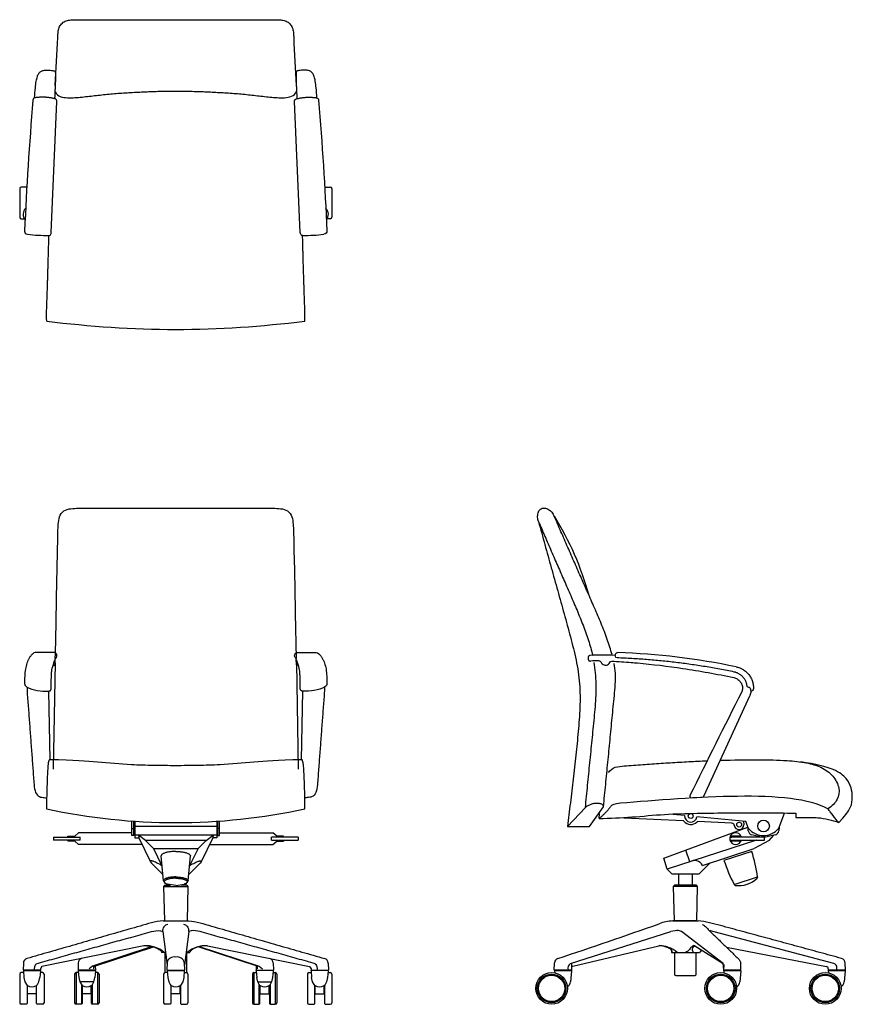
# Model space of a CAD drawing. Units: inches. Extents: x -12.6 to 54.6, y 0 to 79.4.
import ezdxf

# ---------------------------------------------------------------- set-up
doc = ezdxf.new("R2010")
doc.units = ezdxf.units.IN
doc.header["$LTSCALE"] = 0.03937
doc.header["$MEASUREMENT"] = 0
for name, color, linetype in [('slim back', 7, 'Continuous'), ('SLOPED ARM', 7, 'Continuous'), ('SYNCHRO', 7, 'Continuous'), ('~BASE~', 7, 'Continuous')]:
    doc.layers.add(name, color=color, linetype=linetype)

msp = doc.modelspace()

# ---------------------------------------------------------------- linework, layer by layer
at = {"layer": 'slim back'}
for p, q in [((-7.65, 79.429), (7.65, 79.411)), ((-9.717, 74.113), (-9.541, 77.525)), ((9.541, 77.525), (9.717, 74.113)), ((-9.731, 27.551), (-9.888, 18.969)), ((9.731, 27.551), (9.888, 18.969)), ((33.385, 14.344), (34.513, 15.944)), ((33.053, 15.867), (31.615, 14.339)), ((31.615, 14.339), (33.381, 14.339))]:
    msp.add_line(p, q, dxfattribs=at)
msp.add_arc((9.819, 26.501), 24.404, 15.41755, 31.82864, dxfattribs=at)
for points in [[(-9.541, 77.525), (-9.534, 77.646), (-9.52, 77.889), (-9.511, 78.255), (-9.474, 78.62), (-9.343, 78.966), (-9.09, 79.241), (-8.746, 79.382), (-8.381, 79.421), (-8.016, 79.433), (-7.772, 79.429), (-7.65, 79.429)], [(7.65, 79.429), (7.772, 79.429), (8.016, 79.433), (8.381, 79.421), (8.746, 79.382), (9.09, 79.241), (9.343, 78.966), (9.474, 78.62), (9.511, 78.255), (9.52, 77.889), (9.534, 77.646), (9.541, 77.525)], [(-9.721, 73.618), (-9.553, 73.217), (-8.712, 73.094), (-7.567, 73.184), (-6.4, 73.325), (-5.239, 73.45), (-4.071, 73.533), (-2.903, 73.597), (-1.735, 73.646), (-0.565, 73.674), (0.605, 73.674), (1.774, 73.645), (2.943, 73.595), (4.111, 73.531), (5.278, 73.446), (6.44, 73.319), (7.607, 73.182), (8.753, 73.085), (9.593, 73.241), (9.736, 73.655)], [(29.273, 38.943), (29.252, 38.994), (29.215, 39.11), (29.19, 39.286), (29.203, 39.465), (29.227, 39.642), (29.294, 39.809), (29.412, 39.945), (29.575, 40.027), (29.755, 40.046), (29.929, 40.003), (30.09, 39.925), (30.235, 39.82), (30.36, 39.692), (30.429, 39.595), (30.461, 39.545)], [(29.272, 38.945), (29.44, 38.324), (29.779, 37.083), (30.296, 35.223), (30.817, 33.366), (31.338, 31.508), (31.847, 29.646), (32.331, 27.778), (32.631, 25.867), (32.629, 23.933), (32.482, 22.009), (32.28, 20.09), (32.062, 18.173), (31.839, 16.256), (31.689, 14.978), (31.615, 14.339)], [(34.513, 15.944), (34.518, 15.987), (34.48, 16.07), (34.37, 16.141), (34.249, 16.183), (34.122, 16.205), (33.994, 16.214), (33.866, 16.208), (33.739, 16.191), (33.613, 16.164), (33.49, 16.127), (33.371, 16.08), (33.256, 16.023), (33.148, 15.954), (33.082, 15.898), (33.053, 15.867)]]:
    msp.add_open_spline(points, degree=3, dxfattribs=at)
for points, knots in [([(-9.72, 27.894), (-9.687, 28.98), (-9.64, 31.153), (-9.595, 34.413), (-9.534, 36.586), (-9.516, 37.673), (-9.512, 37.874), (-9.506, 38.277), (-9.471, 38.875), (-9.374, 39.489), (-8.922, 39.935), (-8.303, 40.005), (-7.705, 40.031), (-7.1, 40.037), (-6.496, 40.038), (-6.094, 40.037), (-5.893, 40.037), (-5.294, 40.036), (-4.096, 40.037), (-2.3, 40.038), (-0.599, 40.036), (0, 40.036)], [-15, -15, -15, -15, -14, -13, -12, -12, -12, -11, -10, -9, -8, -7, -6, -5, -4, -3, -3, -3, -2, -1, 0, 0, 0, 0]), ([(0, 40.036), (0.599, 40.036), (2.3, 40.038), (4.096, 40.037), (5.294, 40.036), (5.893, 40.037), (6.094, 40.037), (6.496, 40.038), (7.1, 40.037), (7.705, 40.031), (8.303, 40.005), (8.922, 39.935), (9.374, 39.489), (9.471, 38.875), (9.506, 38.277), (9.512, 37.874), (9.516, 37.673), (9.534, 36.586), (9.595, 34.413), (9.64, 31.153), (9.687, 28.98), (9.72, 27.894)], [0, 0, 0, 0, 1, 2, 3, 3, 3, 4, 5, 6, 7, 8, 9, 10, 11, 12, 12, 12, 13, 14, 15, 15, 15, 15]), ([(29.273, 38.944), (29.442, 38.545), (29.784, 37.748), (30.301, 36.555), (30.822, 35.363), (31.345, 34.172), (31.867, 32.981), (32.38, 31.786), (32.871, 30.581), (33.312, 29.371), (33.547, 28.548), (33.641, 28.138)], [0, 0, 0, 0, 1, 2, 3, 4, 5, 6, 7, 8, 8.970756, 8.970756, 8.970756, 8.970756]), ([(35.205, 28.213), (35.095, 28.623), (34.824, 29.464), (34.335, 30.715), (33.791, 31.981), (33.233, 33.24), (32.675, 34.5), (32.118, 35.76), (31.566, 37.022), (31.01, 38.282), (30.665, 39.135), (30.461, 39.545)], [0.076238, 0.076238, 0.076238, 0.076238, 1, 2, 3, 4, 5, 6, 7, 8, 9, 9, 9, 9]), ([(33.053, 15.867), (33.083, 16.169), (33.144, 16.773), (33.235, 17.679), (33.326, 18.584), (33.416, 19.49), (33.507, 20.396), (33.598, 21.302), (33.689, 22.207), (33.781, 23.113), (33.864, 24.02), (33.917, 24.929), (33.929, 25.839), (33.88, 26.726), (33.802, 27.304), (33.753, 27.58)], [0, 0, 0, 0, 1, 2, 3, 4, 5, 6, 7, 8, 9, 10, 11, 12, 12.923304, 12.923304, 12.923304, 12.923304]), ([(34.513, 15.944), (34.542, 16.243), (34.601, 16.84), (34.689, 17.736), (34.778, 18.632), (34.866, 19.528), (34.953, 20.425), (35.039, 21.321), (35.125, 22.217), (35.213, 23.114), (35.303, 24.01), (35.392, 24.906), (35.47, 25.803), (35.503, 26.674), (35.419, 27.239), (35.369, 27.503)], [0, 0, 0, 0, 1, 2, 3, 4, 5, 6, 7, 8, 9, 10, 11, 12, 12.896746, 12.896746, 12.896746, 12.896746])]:
    msp.add_open_spline(points, degree=3, knots=knots, dxfattribs=at)
at = {"layer": 'SLOPED ARM'}
for p, q in [((-10.136, 19.733), (-10.242, 25.256)), ((10.136, 19.733), (10.242, 25.256)), ((42.621, 16.792), (46.331, 24.895)), ((41.606, 16.662), (42.513, 16.708))]:
    msp.add_line(p, q, dxfattribs=at)
for points in [[(-10.047, 62.27), (-9.585, 72.829)], [(10.047, 62.27), (9.585, 72.829)], [(-9.732, 27.449), (-9.72, 27.843)], [(9.732, 27.449), (9.72, 27.843)], [(33.27, 27.967), (33.27, 27.864)]]:
    msp.add_lwpolyline(points, dxfattribs=at)
for centre, radius, start, end in [((-9.939, 81.61), 19.598, 264.09202, 269.0675), ((9.939, 81.61), 19.598, 270.9325, 275.90798), ((33.681, -28.375), 56.785, 78.2693, 88.00981), ((34.224, 16.165), 11.548, 90.29491, 93.79475), ((47.529, 25.699), 1.191, 189.52691, 202.84165), ((1753.216, -832.348), 1910.795, 153.333491, 153.613888), ((41.606, 16.792), 0.129, 156.06724, 269.90045)]:
    msp.add_arc(centre, radius, start, end, dxfattribs=at)
for points, degree, knots in [([(-11.387, 73.125), (-11.371, 73.399), (-11.341, 73.85), (-11.271, 74.425), (-11.187, 74.812), (-11.07, 75.082), (-10.894, 75.266), (-10.639, 75.354), (-10.31, 75.367), (-9.983, 75.334), (-9.766, 75.3), (-9.718, 75.227)], 3, [-0.082005, -0.082005, -0.082005, -0.082005, 0.740971, 1.275587, 1.653954, 1.92648, 2.15102, 2.399076, 2.719089, 3.137572, 3.380769, 3.380769, 3.380769, 3.380769]), ([(-9.718, 75.227), (-9.696, 74.836), (-9.744, 73.749), (-9.774, 73.057)], 2, [-0.790882, -0.790882, -0.790882, 0, 1.385189, 1.385189, 1.385189]), ([(9.718, 75.227), (9.696, 74.836), (9.744, 73.749), (9.774, 73.057)], 2, [-0.790882, -0.790882, -0.790882, 0, 1.385189, 1.385189, 1.385189]), ([(11.387, 73.125), (11.371, 73.399), (11.341, 73.85), (11.271, 74.425), (11.187, 74.812), (11.07, 75.082), (10.894, 75.266), (10.639, 75.354), (10.31, 75.367), (9.983, 75.334), (9.766, 75.3), (9.718, 75.227)], 3, [-0.082005, -0.082005, -0.082005, -0.082005, 0.740971, 1.275587, 1.653954, 1.92648, 2.15102, 2.399076, 2.719089, 3.137572, 3.380769, 3.380769, 3.380769, 3.380769]), ([(-10.258, 62.014), (-10.245, 62.013), (-10.216, 62.016), (-10.162, 62.034), (-10.074, 62.107), (-10.048, 62.205), (-10.047, 62.27)], 3, [0, 0, 0, 0, 0.0400183, 0.0841181, 0.1722229, 0.3705621, 0.3705621, 0.3705621, 0.3705621]), ([(10.258, 62.014), (10.245, 62.013), (10.216, 62.016), (10.162, 62.034), (10.074, 62.107), (10.048, 62.205), (10.047, 62.27)], 3, [0, 0, 0, 0, 0.0400183, 0.0841181, 0.1722229, 0.3705621, 0.3705621, 0.3705621, 0.3705621]), ([(-9.835, 27.545), (-9.819, 27.597), (-9.787, 27.692), (-9.735, 27.818), (-9.684, 27.914), (-9.646, 27.965), (-9.627, 27.983)], 3, [0, 0, 0, 0, 0.1628814, 0.3010943, 0.4096345, 0.4887948, 0.4887948, 0.4887948, 0.4887948]), ([(9.835, 27.545), (9.819, 27.597), (9.787, 27.692), (9.735, 27.818), (9.684, 27.914), (9.646, 27.965), (9.627, 27.983)], 3, [0, 0, 0, 0, 0.1628814, 0.3010943, 0.4096345, 0.4887948, 0.4887948, 0.4887948, 0.4887948]), ([(35.454, 28.153), (35.458, 28.21), (35.488, 28.295), (35.567, 28.356), (35.615, 28.373), (35.641, 28.376), (35.653, 28.376)], 3, [-0.3289183, -0.3289183, -0.3289183, -0.3289183, -0.1539264, -0.075612, -0.037765, 0, 0, 0, 0]), ([(35.179, 27.681), (35.705, 27.656), (36.402, 27.61), (38.315, 27.45), (41.081, 27.113), (43.656, 26.645), (45.025, 26.36)], 3, [1.827604, 1.827604, 1.827604, 1.827604, 3.41338, 3.924623, 7.587625, 11.777902, 11.777902, 11.777902, 11.777902]), ([(-10.047, 25.475), (-10.048, 25.644), (-10.045, 25.967), (-10.035, 26.404), (-10.021, 26.737), (-10.006, 26.916), (-9.994, 26.979)], 3, [0, 0, 0, 0, 0.508287, 0.967819, 1.312994, 1.506626, 1.506626, 1.506626, 1.506626]), ([(10.047, 25.475), (10.048, 25.644), (10.045, 25.967), (10.035, 26.404), (10.021, 26.737), (10.006, 26.916), (9.994, 26.979)], 3, [0, 0, 0, 0, 0.508287, 0.967819, 1.312994, 1.506626, 1.506626, 1.506626, 1.506626])]:
    msp.add_open_spline(points, degree=degree, knots=knots, dxfattribs=at)
for points, degree in [([(-11.343, 73.135), (-11.456, 73.118), (-11.522, 73.047), (-11.531, 72.934)], 3), ([(11.343, 73.135), (11.456, 73.118), (11.522, 73.047), (11.531, 72.934)], 3), ([(-11.531, 72.934), (-11.811, 69.421), (-12.043, 65.904), (-12.196, 62.384)], 3), ([(11.531, 72.934), (11.811, 69.421), (12.043, 65.904), (12.196, 62.384)], 3), ([(-12.196, 62.384), (-12.2, 62.228), (-12.113, 62.137), (-11.956, 62.116)], 3), ([(12.196, 62.384), (12.2, 62.228), (12.113, 62.137), (11.956, 62.116)], 3), ([(-11.332, 28.373), (-11.409, 28.368), (-11.539, 28.281), (-11.7, 28.121), (-11.825, 27.929), (-11.927, 27.726), (-12.008, 27.513), (-12.072, 27.294), (-12.112, 27.133), (-12.125, 27.058)], 3), ([(-9.627, 27.983), (-9.534, 28.112), (-9.599, 28.364), (-9.785, 28.372)], 3), ([(9.627, 27.983), (9.534, 28.112), (9.599, 28.364), (9.785, 28.372)], 3), ([(11.332, 28.373), (11.409, 28.368), (11.539, 28.281), (11.7, 28.121), (11.825, 27.929), (11.927, 27.726), (12.008, 27.513), (12.072, 27.294), (12.112, 27.133), (12.125, 27.058)], 3), ([(35.459, 28.152), (35.121, 28.162), (34.444, 28.188), (33.767, 28.164), (33.43, 28.133)], 3), ([(35.612, 27.947), (35.518, 27.95), (35.467, 27.997), (35.474, 28.088)], 3), ([(-12.125, 27.058), (-12.192, 26.676), (-12.194, 26.271), (-12.197, 25.883)], 3), ([(-9.994, 26.979), (-9.966, 27.134), (-9.883, 27.394), (-9.835, 27.545)], 3), ([(-9.893, 27.363), (-9.851, 27.363), (-9.808, 27.363)], 2), ([(9.893, 27.363), (9.851, 27.363), (9.808, 27.363)], 2), ([(9.994, 26.979), (9.966, 27.134), (9.883, 27.394), (9.835, 27.545)], 3), ([(12.125, 27.058), (12.192, 26.676), (12.194, 26.271), (12.197, 25.883)], 3), ([(34.165, 27.713), (34.235, 27.713), (34.289, 27.68), (34.309, 27.615)], 3), ([(34.309, 27.615), (34.328, 27.557), (34.395, 27.45), (34.56, 27.362), (34.747, 27.354), (34.921, 27.423), (34.999, 27.522), (35.024, 27.578)], 3), ([(35.024, 27.578), (35.053, 27.645), (35.109, 27.685), (35.179, 27.681)], 3), ([(45.025, 26.36), (45.126, 26.338), (45.313, 26.262), (45.539, 26.059), (45.693, 25.799), (45.754, 25.5), (45.708, 25.3), (45.664, 25.211)], 3), ([(-12.197, 25.883), (-12.197, 25.771), (-12.139, 25.668), (-12.041, 25.614)], 3), ([(-12.041, 25.614), (-11.502, 25.318), (-10.873, 25.253), (-10.267, 25.255)], 3), ([(-11.999, 25.592), (-11.999, 25.171), (-11.923, 24.332), (-11.833, 23.074), (-11.738, 21.815), (-11.644, 20.557), (-11.55, 19.298), (-11.488, 18.459), (-11.457, 18.04)], 3), ([(12.041, 25.614), (11.502, 25.318), (10.873, 25.253), (10.267, 25.255)], 3), ([(11.999, 25.592), (11.999, 25.171), (11.923, 24.332), (11.833, 23.074), (11.738, 21.815), (11.644, 20.557), (11.55, 19.298), (11.488, 18.459), (11.457, 18.04)], 3), ([(12.197, 25.883), (12.197, 25.771), (12.139, 25.668), (12.041, 25.614)], 3), ([(46.239, 25.563), (46.203, 25.566), (46.133, 25.595), (46.1, 25.664), (46.098, 25.7)], 3), ([(46.354, 25.502), (46.346, 25.524), (46.305, 25.549), (46.261, 25.56), (46.239, 25.563)], 3), ([(46.614, 25.464), (46.61, 25.35), (46.538, 25.281), (46.421, 25.26)], 3), ([(-11.457, 18.04), (-11.427, 17.634), (-11.408, 17.119), (-11.16, 16.865)], 3), ([(11.457, 18.04), (11.427, 17.634), (11.408, 17.119), (11.16, 16.865)], 3), ([(-11.16, 16.865), (-11.066, 16.769), (-10.81, 16.678), (-10.547, 16.665), (-10.415, 16.66)], 3), ([(11.16, 16.865), (11.066, 16.769), (10.81, 16.678), (10.547, 16.665), (10.415, 16.66)], 3), ([(42.513, 16.708), (42.562, 16.71), (42.6, 16.746), (42.621, 16.792)], 3)]:
    msp.add_open_spline(points, degree=degree, dxfattribs=at)
for points, weights in [([(-9.75, 73.052), (-10.539, 73.251), (-11.343, 73.135)], [1, 0.981027822502, 1]), ([(9.75, 73.052), (10.539, 73.251), (11.343, 73.135)], [1, 0.981027822502, 1]), ([(-9.585, 72.829), (-9.577, 73.008), (-9.75, 73.052)], [1, 0.776001746175, 1]), ([(9.585, 72.829), (9.577, 73.008), (9.75, 73.052)], [1, 0.776001746175, 1]), ([(-9.785, 28.372), (-10.557, 28.379), (-11.332, 28.373)], [1, 0.999973043352, 1]), ([(9.785, 28.372), (10.557, 28.379), (11.332, 28.373)], [1, 0.999973043352, 1]), ([(33.43, 28.133), (33.271, 28.125), (33.27, 27.967)], [1, 0.727416607846, 1]), ([(35.474, 28.088), (35.477, 28.123), (35.459, 28.152)], [1, 0.952919908117, 1]), ([(45.063, 26.805), (40.386, 27.776), (35.612, 27.947)], [1, 0.996437790107, 1]), ([(-9.808, 27.363), (-9.728, 27.37), (-9.732, 27.449)], [1, 0.721616013646, 1]), ([(9.808, 27.363), (9.728, 27.37), (9.732, 27.449)], [1, 0.721616013646, 1]), ([(45.226, 27.224), (46.661, 26.928), (46.614, 25.464)], [1, 0.765070981414, 1]), ([(46.098, 25.7), (45.968, 26.615), (45.063, 26.805)], [1, 0.81882242266, 1]), ([(-10.267, 25.255), (-10.047, 25.256), (-10.047, 25.475)], [1, 0.710062456202, 1]), ([(10.267, 25.255), (10.047, 25.256), (10.047, 25.475)], [1, 0.710062456202, 1]), ([(46.331, 24.895), (46.406, 25.059), (46.431, 25.237)], [1, 0.9899175695, 1])]:
    msp.add_rational_spline(points, weights, degree=2, dxfattribs=at)
msp.add_rational_spline([(33.27, 27.864), (33.271, 27.788), (33.327, 27.735), (33.384, 27.683), (33.46, 27.688)], [1, 0.919879777579, 1, 0.919879777579, 1], degree=2, knots=[0, 0, 0, 0.1446126, 0.1446126, 0.2892252, 0.2892252, 0.2892252], dxfattribs=at)
at = {"layer": 'SYNCHRO'}
for p, q in [((36.177, 15.013), (36.181, 15.094)), ((40.143, 15.308), (40.143, 15.376)), ((41.061, 15.22), (40.143, 15.308)), ((46.007, 14.744), (42.04, 15.126)), ((49.079, 15.384), (48.645, 14.193)), ((40.972, 14.791), (36.177, 15.013)), ((39.371, 11.781), (46.167, 14.303)), ((40.972, 14.791), (41.002, 14.776)), ((42.062, 14.727), (42.093, 14.739)), ((44.881, 14.61), (42.093, 14.739)), ((45.801, 14.764), (45.85, 14.479)), ((46.207, 14.193), (46.007, 14.744)), ((45.612, 13.555), (44.746, 13.555)), ((44.874, 13.473), (44.919, 13.555)), ((45.439, 13.555), (45.484, 13.473)), ((46.199, 14.007), (46.175, 14.281)), ((47.247, 13.472), (46.496, 13.659)), ((48.356, 13.659), (47.504, 13.447)), ((47.88, 13.218), (48.255, 13.634)), ((48.677, 14.281), (48.653, 14.007)), ((46.869, 13.247), (39.649, 10.901)), ((44.718, 13.473), (44.869, 13.473)), ((44.718, 13.248), (47.504, 13.247)), ((45.612, 13.165), (44.746, 13.165)), ((47.504, 13.472), (44.869, 13.473)), ((44.919, 13.165), (44.874, 13.248)), ((45.484, 13.248), (45.439, 13.165)), ((47.88, 13.218), (46.672, 12.562)), ((47.504, 13.247), (47.504, 13.472)), ((41.476, 11.494), (41.168, 12.448)), ((42.497, 11.205), (46.672, 12.562)), ((46.478, 12.333), (44.231, 11.603)), ((39.649, 10.901), (39.371, 11.781)), ((43.108, 11.404), (42.229, 10.525)), ((39.649, 10.901), (40.025, 10.525)), ((40.025, 10.525), (42.229, 10.525)), ((40.576, 10.525), (40.576, 9.619)), ((41.678, 10.525), (41.678, 9.619)), ((45.06, 9.659), (46.95, 10.273)), ((45.15, 9.596), (45.06, 9.659)), ((46.95, 10.273), (46.915, 10.169))]:
    msp.add_line(p, q, dxfattribs=at)
for centre, radius in [((41.552, 15.19), 0.197), ((45.456, 14.497), 0.197), ((47.426, 14.383), 0.472)]:
    msp.add_circle(centre, radius, dxfattribs=at)
for centre, radius, start, end in [((41.552, 15.19), 0.492, 176.54054, 352.4594), ((41.552, 15.19), 0.689, 216.9808, 317.71921), ((44.872, 14.414), 0.197, 8.10837, 87.3501), ((45.456, 14.497), 0.394, 188.10839, 357.34994), ((45.18, 13.36), 0.476, 13.67718, 193.65604), ((46.591, 14.041), 0.394, 184.99997, 256.02111), ((47.426, 15.19), 1.575, 219.28976, 320.71024), ((48.261, 14.041), 0.394, 283.97903, 355.00005), ((45.18, 13.36), 0.476, 193.65604, 346.31328), ((32.169, 7.966), 14.961, 8.87269, 16.97275), ((41.847, 10.856), 0.738, 28.24212, 119.96135), ((58.374, 16.48), 14.961, 199.02725, 207.12731), ((45.426, 11.746), 2.169, 262.66422, 313.33579)]:
    msp.add_arc(centre, radius, start, end, dxfattribs=at)
at = {"layer": '~BASE~'}
for p, q in [((-12.016, 65.931), (-12.467, 65.931)), ((12.016, 65.931), (12.467, 65.931)), ((-12.592, 65.806), (-12.592, 63.497)), ((12.592, 65.806), (12.592, 63.497)), ((-12.467, 63.372), (-12.221, 63.372)), ((12.467, 63.372), (12.221, 63.372)), ((-3.539, 13.615), (-3.539, 14.785)), ((-3.391, 13.615), (-3.391, 14.774)), ((-3.307, 14.769), (-3.307, 13.428)), ((-3.307, 14.383), (3.307, 14.383)), ((3.307, 14.769), (3.307, 13.428)), ((3.391, 13.615), (3.391, 14.774)), ((3.539, 13.615), (3.539, 14.785)), ((-8.695, 13.472), (-8.695, 13.554)), ((-8.695, 13.554), (-8.695, 13.554)), ((-8.695, 13.554), (-8.145, 13.554)), ((-8.145, 13.554), (-7.845, 13.834)), ((-3.539, 13.835), (-7.845, 13.834)), ((-3.539, 14.193), (-3.391, 14.193)), ((-3.391, 13.615), (-3.539, 13.615)), ((-3.307, 13.835), (-3.391, 13.835)), ((-3.307, 13.659), (3.307, 13.659)), ((3.011, 13.634), (-3.011, 13.634)), ((-2.446, 13.218), (-3.011, 13.634)), ((-3.011, 13.634), (-2.987, 13.428)), ((2.446, 13.218), (3.011, 13.634)), ((3.011, 13.634), (2.987, 13.428)), ((3.307, 13.835), (3.391, 13.835)), ((3.539, 14.193), (3.391, 14.193)), ((3.391, 13.615), (3.539, 13.615)), ((3.539, 13.835), (7.845, 13.834)), ((8.145, 13.554), (7.845, 13.834)), ((8.695, 13.554), (8.145, 13.554)), ((8.695, 13.554), (8.695, 13.554)), ((8.695, 13.472), (8.695, 13.554)), ((-9.875, 13.471), (-8.529, 13.471)), ((-9.875, 13.471), (-9.875, 13.246)), ((-9.259, 13.246), (-9.875, 13.246)), ((-7.915, 13.246), (-9.259, 13.246)), ((-8.695, 13.247), (-8.695, 13.164)), ((-8.695, 13.164), (-8.695, 13.164)), ((-8.145, 13.164), (-8.695, 13.164)), ((-8.529, 13.471), (-7.915, 13.471)), ((-7.845, 12.884), (-8.145, 13.164)), ((-7.915, 13.472), (-7.715, 13.472)), ((-7.915, 13.471), (-7.915, 13.471)), ((-7.715, 13.247), (-7.915, 13.247)), ((-2.745, 12.885), (-7.845, 12.884)), ((-7.715, 13.247), (-7.715, 13.472)), ((-3.307, 13.428), (-2.987, 13.428)), ((-2.987, 13.428), (-2.042, 11.494)), ((-2.446, 13.218), (-1.804, 12.562)), ((2.446, 13.218), (-2.446, 13.218)), ((2.446, 13.218), (1.804, 12.562)), ((2.987, 13.428), (2.042, 11.494)), ((2.745, 12.885), (7.845, 12.884)), ((3.307, 13.428), (2.987, 13.428)), ((7.915, 13.472), (7.715, 13.472)), ((7.715, 13.247), (7.715, 13.472)), ((7.715, 13.247), (7.915, 13.247)), ((7.845, 12.884), (8.145, 13.164)), ((7.915, 13.471), (7.915, 13.471)), ((8.529, 13.471), (7.915, 13.471)), ((7.915, 13.246), (9.259, 13.246)), ((8.145, 13.164), (8.695, 13.164)), ((9.875, 13.471), (8.529, 13.471)), ((8.695, 13.247), (8.695, 13.164)), ((8.695, 13.164), (8.695, 13.164)), ((9.259, 13.246), (9.875, 13.246)), ((9.875, 13.471), (9.875, 13.246)), ((-1.804, 12.562), (-1.146, 11.216)), ((-1.804, 12.562), (1.804, 12.562)), ((-0.993, 9.95), (-1.181, 11.966)), ((0.993, 9.95), (1.181, 11.966)), ((1.804, 12.562), (1.146, 11.216)), ((-2.042, 11.494), (-1.959, 11.381)), ((-1.959, 11.381), (-1.102, 10.525)), ((1.959, 11.381), (1.102, 10.525)), ((2.042, 11.494), (1.959, 11.381)), ((-1.102, 10.525), (-1.077, 10.525)), ((1.102, 10.525), (1.077, 10.525)), ((-0.882, 9.619), (-0.982, 9.517)), ((-0.882, 9.619), (-0.422, 9.619)), ((0, 9.578), (-0.675, 9.686)), ((-0.551, 9.649), (-0.551, 9.619)), ((0, 9.578), (0.675, 9.686)), ((0.882, 9.619), (0.422, 9.619)), ((0.551, 9.649), (0.551, 9.619)), ((0.882, 9.619), (0.982, 9.517)), ((40.245, 9.619), (40.145, 9.517)), ((42.009, 9.619), (40.245, 9.619)), ((42.109, 9.517), (42.009, 9.619)), ((-0.982, 9.517), (-0.912, 6.723)), ((-0.982, 9.517), (0.982, 9.517)), ((0.982, 9.517), (0.912, 6.723)), ((40.145, 9.517), (40.215, 6.723)), ((42.109, 9.517), (40.145, 9.517)), ((42.038, 6.722), (42.109, 9.517)), ((-1.023, 6.723), (1.023, 6.723)), ((40.215, 6.723), (40.104, 6.722)), ((40.104, 6.722), (40.107, 6.722)), ((40.107, 6.722), (40.215, 6.723)), ((40.81, 6.723), (40.215, 6.723)), ((40.215, 6.723), (40.81, 6.723)), ((40.81, 6.722), (41.955, 6.723)), ((40.81, 6.723), (40.81, 6.723)), ((41.954, 6.723), (40.81, 6.722)), ((41.955, 6.722), (42.147, 6.723)), ((42.078, 6.723), (42.127, 6.723)), ((42.147, 6.723), (42.15, 6.723)), ((-1.055, 5.886), (-0.695, 3.166)), ((1.055, 5.886), (0.695, 3.166)), ((31.848, 3.295), (39.938, 5.886)), ((40.446, 5.963), (39.938, 5.886)), ((40.444, 5.963), (40.449, 5.963)), ((40.449, 5.963), (40.444, 5.963)), ((40.572, 5.957), (40.446, 5.963)), ((40.814, 5.886), (40.572, 5.957)), ((44.164, 3.295), (40.814, 5.886)), ((53.103, 3.295), (43.044, 5.952)), ((-2.575, 4.717), (-10.801, 3.045)), ((-1.892, 4.651), (-6.719, 3.065)), ((-6.557, 3.065), (-1.806, 4.627)), ((-0.815, 4.166), (-1.138, 4.166)), ((-0.876, 4.166), (-0.876, 2.558)), ((0.815, 4.166), (1.138, 4.166)), ((0.876, 4.166), (0.876, 2.558)), ((6.557, 3.065), (1.806, 4.627)), ((1.892, 4.651), (6.719, 3.065)), ((2.575, 4.717), (10.801, 3.045)), ((32.05, 3.065), (38.969, 4.717)), ((39.983, 4.399), (39.989, 4.166)), ((39.989, 4.166), (40.151, 4.166)), ((40.151, 4.166), (40.269, 4.166)), ((40.251, 4.166), (40.251, 2.419)), ((40.269, 4.166), (41.382, 4.166)), ((41.382, 4.166), (41.572, 4.166)), ((41.572, 4.166), (42.261, 4.166)), ((41.878, 4.717), (44.161, 3.29)), ((42.003, 2.419), (42.003, 4.166)), ((42.261, 4.166), (42.265, 4.166)), ((42.429, 4.373), (42.265, 4.166)), ((44.433, 4.608), (52.519, 3.045)), ((-12.296, 3.33), (-12.316, 2.767)), ((-7.863, 3.333), (-7.882, 2.767)), ((-0.688, 3.366), (-0.708, 2.767)), ((0.688, 3.366), (0.708, 2.767)), ((7.863, 3.333), (7.882, 2.767)), ((12.296, 3.33), (12.316, 2.767)), ((30.544, 2.767), (30.564, 3.33)), ((30.564, 3.33), (30.566, 3.358)), ((31.924, 3.319), (31.943, 2.767)), ((44.232, 2.767), (44.164, 3.295)), ((44.212, 3.207), (44.197, 2.767)), ((45.463, 3.621), (45.587, 3.342)), ((45.607, 2.767), (45.587, 3.343)), ((45.587, 3.343), (45.587, 3.342)), ((54.04, 2.767), (54.021, 3.332)), ((-12.592, 2.434), (-12.592, 0.125)), ((-12.283, 2.559), (-12.467, 2.559)), ((-10.921, 2.767), (-12.316, 2.767)), ((-12.279, 2.717), (-12.295, 2.7)), ((-12.295, 2.7), (-12.248, 2.162)), ((-12.279, 2.717), (-10.935, 2.717)), ((-11.822, 2.767), (-11.822, 2.717)), ((-11.393, 2.767), (-11.393, 2.717)), ((-10.92, 2.7), (-10.967, 2.162)), ((-10.92, 2.7), (-10.935, 2.717)), ((-10.748, 2.559), (-10.932, 2.559)), ((-10.801, 3.045), (-10.924, 2.866)), ((-10.924, 2.865), (-10.921, 2.767)), ((-10.623, 2.434), (-10.623, 0.125)), ((-8.158, 2.434), (-8.158, 0.125)), ((-8.033, 2.559), (-8.033, 0)), ((-7.849, 2.559), (-8.033, 2.559)), ((-6.479, 2.767), (-7.882, 2.767)), ((-7.846, 2.717), (-7.861, 2.7)), ((-7.861, 2.7), (-7.814, 2.162)), ((-7.846, 2.717), (-6.502, 2.717)), ((-7.388, 2.767), (-7.388, 2.717)), ((-6.719, 3.065), (-6.997, 2.863)), ((-6.959, 2.767), (-6.959, 2.717)), ((-6.608, 3.045), (-6.557, 3.065)), ((-6.6, 2.863), (-6.608, 3.045)), ((-6.486, 2.7), (-6.533, 2.162)), ((-6.486, 2.7), (-6.502, 2.717)), ((-6.314, 2.559), (-6.499, 2.559)), ((-6.49, 3.087), (-6.479, 2.767)), ((-6.314, 2.559), (-6.314, 0)), ((-6.189, 2.434), (-6.189, 0.125)), ((-0.984, 2.434), (-0.984, 0.125)), ((-0.675, 2.559), (-0.859, 2.559)), ((-0.708, 2.767), (0.708, 2.767)), ((-0.672, 2.717), (-0.687, 2.7)), ((-0.687, 2.7), (-0.64, 2.162)), ((-0.672, 2.717), (0.672, 2.717)), ((-0.215, 2.767), (-0.215, 2.717)), ((0.215, 2.767), (0.215, 2.717)), ((0.687, 2.7), (0.64, 2.162)), ((0.672, 2.717), (0.687, 2.7)), ((0.675, 2.559), (0.859, 2.559)), ((0.984, 2.434), (0.984, 0.125)), ((6.189, 2.434), (6.189, 0.125)), ((6.314, 2.559), (6.314, 0)), ((6.314, 2.559), (6.499, 2.559)), ((6.49, 3.087), (6.479, 2.767)), ((6.479, 2.767), (7.882, 2.767)), ((6.486, 2.7), (6.502, 2.717)), ((6.486, 2.7), (6.533, 2.162)), ((7.846, 2.717), (6.502, 2.717)), ((6.608, 3.045), (6.557, 3.065)), ((6.6, 2.863), (6.608, 3.045)), ((6.719, 3.065), (6.997, 2.863)), ((6.959, 2.767), (6.959, 2.717)), ((7.388, 2.767), (7.388, 2.717)), ((7.861, 2.7), (7.814, 2.162)), ((7.846, 2.717), (7.861, 2.7)), ((7.849, 2.559), (8.033, 2.559)), ((8.033, 2.559), (8.033, 0)), ((8.158, 2.434), (8.158, 0.125)), ((10.623, 2.434), (10.623, 0.125)), ((10.748, 2.559), (10.932, 2.559)), ((10.801, 3.045), (10.924, 2.866)), ((10.92, 2.7), (10.935, 2.717)), ((10.92, 2.7), (10.967, 2.162)), ((10.924, 2.865), (10.921, 2.767)), ((10.921, 2.767), (12.316, 2.767)), ((12.279, 2.717), (10.935, 2.717)), ((11.393, 2.767), (11.393, 2.717)), ((11.822, 2.767), (11.822, 2.717)), ((12.295, 2.7), (12.248, 2.162)), ((12.279, 2.717), (12.295, 2.7)), ((12.283, 2.559), (12.467, 2.559)), ((12.592, 2.434), (12.592, 0.125)), ((31.943, 2.767), (30.544, 2.767)), ((30.566, 2.7), (30.581, 2.717)), ((30.566, 2.7), (30.58, 2.534)), ((30.581, 2.717), (31.925, 2.717)), ((31.038, 2.767), (31.038, 2.717)), ((31.468, 2.767), (31.468, 2.717)), ((31.941, 2.7), (31.863, 1.814)), ((31.925, 2.717), (31.941, 2.7)), ((31.934, 3.02), (32.05, 3.065)), ((45.607, 2.767), (44.197, 2.767)), ((44.211, 2.7), (44.226, 2.717)), ((44.211, 2.7), (44.225, 2.534)), ((44.226, 2.717), (45.57, 2.717)), ((44.684, 2.767), (44.684, 2.717)), ((45.113, 2.767), (45.113, 2.717)), ((45.586, 2.7), (45.508, 1.814)), ((45.57, 2.717), (45.586, 2.7)), ((52.644, 2.7), (52.66, 2.717)), ((52.644, 2.7), (52.659, 2.534)), ((52.65, 2.873), (52.646, 2.767)), ((54.04, 2.767), (52.646, 2.767)), ((52.66, 2.717), (54.004, 2.717)), ((53.117, 2.767), (53.117, 2.717)), ((53.354, 2.767), (53.354, 2.952)), ((53.546, 2.767), (53.546, 2.717)), ((54.019, 2.7), (53.942, 1.814)), ((54.004, 2.717), (54.019, 2.7)), ((-12.248, 2.164), (-12.169, 1.814)), ((-12.169, 1.814), (-12.051, 1.604)), ((-12.051, 1.604), (-11.992, 1.51)), ((-11.223, 1.51), (-11.164, 1.604)), ((-11.164, 1.604), (-11.045, 1.814)), ((-11.045, 1.814), (-10.967, 2.163)), ((-7.814, 2.164), (-7.736, 1.814)), ((-7.736, 1.814), (-7.617, 1.604)), ((-6.612, 1.814), (-7.736, 1.814)), ((-7.617, 1.604), (-7.558, 1.51)), ((-7.617, 1.604), (-7.617, 0)), ((-6.79, 1.51), (-6.73, 1.604)), ((-6.73, 1.604), (-6.612, 1.814)), ((-6.73, 0), (-6.73, 1.604)), ((-6.612, 1.814), (-6.533, 2.163)), ((-0.641, 2.164), (-0.562, 1.814)), ((-0.562, 1.814), (-0.443, 1.604)), ((-0.443, 1.604), (-0.384, 1.51)), ((0.443, 1.604), (0.384, 1.51)), ((0.562, 1.814), (0.443, 1.604)), ((0.641, 2.164), (0.562, 1.814)), ((6.612, 1.814), (6.533, 2.163)), ((6.612, 1.814), (7.736, 1.814)), ((6.73, 1.604), (6.612, 1.814)), ((6.79, 1.51), (6.73, 1.604)), ((6.73, 0), (6.73, 1.604)), ((7.617, 1.604), (7.558, 1.51)), ((7.736, 1.814), (7.617, 1.604)), ((7.617, 1.604), (7.617, 0)), ((7.814, 2.164), (7.736, 1.814)), ((11.045, 1.814), (10.967, 2.163)), ((11.164, 1.604), (11.045, 1.814)), ((11.223, 1.51), (11.164, 1.604)), ((12.051, 1.604), (11.992, 1.51)), ((12.169, 1.814), (12.051, 1.604)), ((12.248, 2.164), (12.169, 1.814)), ((40.353, 2.316), (41.901, 2.316)), ((-11.992, 1.51), (-11.992, 0.059)), ((-11.967, 0.842), (-11.967, 1.528)), ((-11.248, 0.842), (-11.967, 0.842)), ((-11.248, 0.842), (-11.248, 1.528)), ((-11.223, 0.059), (-11.223, 1.51)), ((-7.558, 1.51), (-7.558, 0.059)), ((-7.533, 0.842), (-7.533, 1.528)), ((-6.814, 0.842), (-7.533, 0.842)), ((-6.814, 0.842), (-6.814, 1.528)), ((-6.79, 0.059), (-6.79, 1.51)), ((-0.384, 1.51), (-0.384, 0.059)), ((-0.359, 0.842), (-0.359, 1.528)), ((0.359, 0.842), (-0.359, 0.842)), ((0.359, 0.842), (0.359, 1.528)), ((0.384, 1.51), (0.384, 0.059)), ((6.79, 0.059), (6.79, 1.51)), ((6.814, 0.842), (6.814, 1.528)), ((6.814, 0.842), (7.533, 0.842)), ((7.533, 0.842), (7.533, 1.528)), ((7.558, 1.51), (7.558, 0.059)), ((11.223, 0.059), (11.223, 1.51)), ((11.248, 0.842), (11.248, 1.528)), ((11.248, 0.842), (11.967, 0.842)), ((11.967, 0.842), (11.967, 1.528)), ((11.992, 1.51), (11.992, 0.059)), ((-12.051, 0), (-12.467, 0)), ((-12.051, 0), (-11.992, 0.059)), ((-11.223, 0.059), (-11.164, 0)), ((-10.748, 0), (-11.164, 0)), ((-7.617, 0), (-8.033, 0)), ((-7.617, 0), (-7.558, 0.059)), ((-6.79, 0.059), (-6.73, 0)), ((-6.314, 0), (-6.73, 0)), ((-0.443, 0), (-0.859, 0)), ((-0.443, 0), (-0.384, 0.059)), ((0.443, 0), (0.384, 0.059)), ((0.443, 0), (0.859, 0)), ((6.314, 0), (6.73, 0)), ((6.79, 0.059), (6.73, 0)), ((7.617, 0), (7.558, 0.059)), ((7.617, 0), (8.033, 0)), ((10.748, 0), (11.164, 0)), ((11.223, 0.059), (11.164, 0)), ((12.051, 0), (11.992, 0.059)), ((12.051, 0), (12.467, 0))]:
    msp.add_line(p, q, dxfattribs=at)
msp.add_lwpolyline([(34.155, 14.984), (34.183, 15.395)], dxfattribs=at)
for centre, radius in [((30.328, 1.28), 1.28), ((30.328, 1.28), 1.155), ((43.973, 1.28), 1.28), ((43.973, 1.28), 1.155), ((52.406, 1.28), 1.28), ((52.406, 1.28), 1.155), ((30.328, 1.28), 1.063), ((43.973, 1.28), 1.062), ((52.406, 1.28), 1.062)]:
    msp.add_circle(centre, radius, dxfattribs=at)
for centre, radius, start, end in [((-12.467, 65.806), 0.125, 90, 180), ((12.467, 65.806), 0.125, 0, 90), ((-11.607, 63.727), 0.709, 135.0709, 219.2903), ((11.607, 63.727), 0.709, 320.7097, 44.9291), ((-12.467, 63.497), 0.125, 180, 270), ((12.467, 63.497), 0.125, 270, 360), ((0, 64.344), 49.685, 257.89887, 282.10113), ((-0.6, 10.099), 0.421, 200.78594, 259.66884), ((0.6, 10.099), 0.421, 280.33116, 339.21406), ((-0.58, 5.96), 0.481, 98.09015, 188.88024), ((0.58, 5.96), 0.481, 351.11976, 81.90985), ((-121.587, 460.657), 481.717, 288.44591, 289.4736), ((40.2, 3.462), 3.262, 91.69226, 111.5162), ((-2.406, 2.405), 2.319, 50.32454, 94.16117), ((2.406, 2.405), 2.319, 85.83883, 129.67546), ((39.043, 2.581), 2.137, 48.79775, 91.98117), ((41.947, 4.424), 0.282, 99.51517, 236.12047), ((-11.901, 3.316), 0.396, 106.18532, 177.93388), ((-10.941, 2.888), 0.484, 131.38869, 194.57844), ((-7.454, 3.313), 0.41, 110.34315, 177.27107), ((-0.132, 3.257), 0.566, 76.45992, 169.00037), ((0.132, 3.257), 0.566, 10.99963, 103.54008), ((7.454, 3.313), 0.41, 2.72893, 69.65685), ((10.941, 2.888), 0.484, 345.42156, 48.61131), ((11.901, 3.316), 0.396, 2.06612, 73.81468), ((30.957, 3.317), 0.393, 108.54643, 173.9948), ((32.09, 2.904), 0.46, 121.76393, 197.38285), ((53, 2.956), 0.354, 359.27278, 73.01609), ((53.627, 3.318), 0.394, 2.00088, 74.79789), ((-12.467, 2.434), 0.125, 90, 180), ((-10.748, 2.434), 0.125, 0, 90), ((-8.033, 2.434), 0.125, 90, 180), ((-6.314, 2.434), 0.125, 0, 90), ((-0.859, 2.434), 0.125, 90, 180), ((0.859, 2.434), 0.125, 360, 90), ((6.314, 2.434), 0.125, 90, 180), ((8.033, 2.434), 0.125, 360, 90), ((10.748, 2.434), 0.125, 90, 180), ((12.467, 2.434), 0.125, 360, 90), ((40.353, 2.419), 0.102, 180, 270), ((41.901, 2.419), 0.102, 270, 0), ((52.48, 2.88), 0.17, 358.00098, 76.76274), ((31.365, 1.858), 0.5, 298.2161, 355.0001), ((45.01, 1.858), 0.5, 298.216, 355.0001), ((53.444, 1.858), 0.5, 298.2161, 355.0001), ((-11.607, 2.051), 0.634, 235.48445, 304.51555), ((-7.174, 2.051), 0.634, 235.48445, 304.51555), ((0, 2.051), 0.634, 235.48445, 304.51555), ((7.174, 2.051), 0.634, 235.48445, 304.51555), ((11.607, 2.051), 0.634, 235.48445, 304.51555), ((-12.467, 0.125), 0.125, 180, 270), ((-10.748, 0.125), 0.125, 270, 360), ((-8.033, 0.125), 0.125, 180, 270), ((-6.314, 0.125), 0.125, 270, 360), ((-0.859, 0.125), 0.125, 180, 270), ((0.859, 0.125), 0.125, 270, 0), ((6.314, 0.125), 0.125, 180, 270), ((8.033, 0.125), 0.125, 270, 0), ((10.748, 0.125), 0.125, 180, 270), ((12.467, 0.125), 0.125, 270, 0)]:
    msp.add_arc(centre, radius, start, end, dxfattribs=at)
for points, weights in [([(-10.416, 56.006), (-10.308, 59.01), (-10.234, 62.015)], [1, 0.999984562658, 1]), ([(10.416, 56.006), (10.308, 59.01), (10.234, 62.015)], [1, 0.999984562658, 1]), ([(35.143, 16.012), (34.716, 15.433), (34.155, 14.984)], [1, 0.991633341534, 1]), ([(50.021, 15.415), (50.026, 15.243), (50.03, 15.072)], [1, 0.999999847636, 1])]:
    msp.add_rational_spline(points, weights, degree=2, dxfattribs=at)
for points, knots in [([(-10.405, 55.112), (-10.409, 55.113), (-10.412, 55.14), (-10.417, 55.265), (-10.418, 55.382), (-10.419, 55.664), (-10.418, 55.831), (-10.416, 56.006)], [0.9140625, 0.9140625, 0.9140625, 0.9140625, 0.9375, 0.9375, 0.96875, 0.96875, 1, 1, 1, 1]), ([(10.405, 55.112), (10.409, 55.113), (10.412, 55.14), (10.417, 55.265), (10.418, 55.382), (10.419, 55.664), (10.418, 55.831), (10.416, 56.006)], [0.9140625, 0.9140625, 0.9140625, 0.9140625, 0.9375, 0.9375, 0.96875, 0.96875, 1, 1, 1, 1]), ([(-10.166, 19.733), (-10.174, 19.733), (-10.196, 19.727), (-10.222, 19.695), (-10.257, 19.609), (-10.289, 19.435), (-10.321, 19.135), (-10.368, 18.372), (-10.409, 17.231), (-10.423, 16.235), (-10.416, 15.763)], [0.033296, 0.033296, 0.033296, 0.033296, 0.057917, 0.096888, 0.153721, 0.336837, 0.625194, 1.057395, 2.632166, 4.047958, 4.047958, 4.047958, 4.047958]), ([(10.167, 19.734), (8.138, 19.691), (6.312, 19.546), (3.895, 19.316), (1.787, 19.261), (0.595, 19.25), (-0.001, 19.249), (-0.597, 19.25), (-1.788, 19.261), (-3.896, 19.316), (-6.313, 19.546), (-8.14, 19.691), (-10.166, 19.733)], [-9.070191, -9.070191, -9.070191, -9.070191, -6.322758, -3.575325, -1.787662, 0, 0, 0, 1.787662, 3.575325, 6.322758, 9.070191, 9.070191, 9.070191, 9.070191]), ([(10.416, 15.763), (10.423, 16.235), (10.409, 17.234), (10.368, 18.378), (10.32, 19.142), (10.288, 19.439), (10.257, 19.609), (10.222, 19.694), (10.197, 19.727), (10.175, 19.734), (10.167, 19.734)], [-4.051229, -4.051229, -4.051229, -4.051229, -2.634851, -1.053399, -0.616939, -0.338547, -0.156537, -0.102412, -0.061742, -0.036587, -0.036587, -0.036587, -0.036587]), ([(43.947, 19.684), (44.983, 19.717), (46.778, 19.751), (49.101, 19.703), (50.781, 19.53), (52.073, 19.185), (52.906, 18.603), (53.34, 17.96), (53.575, 17.316), (53.474, 16.633), (53.063, 16.094), (52.783, 15.868), (52.623, 15.763)], [0, 0, 0, 0, 3.108035, 5.385244, 6.966768, 8.16969, 9.372685, 9.942389, 10.480749, 11.401768, 11.911003, 12.482301, 12.482301, 12.482301, 12.482301]), ([(52.623, 15.763), (51.887, 16.17), (50.856, 16.437), (48.339, 16.751), (46.846, 16.795), (42.304, 16.741), (38.609, 16.445), (35.888, 16.216)], [0, 0, 0, 0, 0.25, 0.25, 0.5, 0.5, 1, 1, 1, 1]), ([(35.888, 16.216), (35.662, 16.197), (35.462, 16.154), (35.226, 16.079), (35.167, 16.043), (35.143, 16.012)], [-1, -1, -1, -1, -0.4998184, -0.4998184, -0.0000001, -0.0000001, -0.0000001, -0.0000001]), ([(53.506, 14.659), (53.471, 14.69), (53.391, 14.774), (53.156, 15.06), (52.908, 15.404), (52.687, 15.683), (52.623, 15.763)], [0, 0, 0, 0, 0.143103, 0.347375, 1.109187, 1.415253, 1.415253, 1.415253, 1.415253]), ([(50.03, 15.072), (50.325, 15.074), (50.768, 15.077), (51.355, 15.085), (51.942, 15.051), (52.664, 14.935), (53.224, 14.765), (53.497, 14.662)], [-1, -1, -1, -1, -0.7520787, -0.6267322, -0.5013858, -0.250693, -0.002947, -0.002947, -0.002947, -0.002947]), ([(0, 12.333), (-0.054, 12.333), (-0.16, 12.331), (-0.317, 12.321), (-0.468, 12.304), (-0.611, 12.282), (-0.742, 12.253), (-0.859, 12.22), (-0.961, 12.182), (-1.045, 12.14), (-1.111, 12.095), (-1.157, 12.047), (-1.179, 12.002), (-1.181, 11.975), (-1.181, 11.966)], [0, 0, 0, 0, 0.123592, 0.245104, 0.362508, 0.473876, 0.577439, 0.67165, 0.755261, 0.827445, 0.888001, 0.937748, 0.979245, 1, 1, 1, 1]), ([(0, 12.333), (0.054, 12.333), (0.16, 12.331), (0.317, 12.321), (0.468, 12.304), (0.611, 12.282), (0.742, 12.253), (0.859, 12.22), (0.961, 12.182), (1.045, 12.14), (1.111, 12.095), (1.157, 12.047), (1.179, 12.002), (1.181, 11.975), (1.181, 11.966)], [0, 0, 0, 0, 0.123592, 0.245104, 0.362508, 0.473876, 0.577439, 0.67165, 0.755261, 0.827445, 0.888001, 0.937748, 0.979245, 1, 1, 1, 1]), ([(-1.145, 11.208), (-1.217, 11.247), (-1.35, 11.32), (-1.537, 11.413), (-1.694, 11.484), (-1.819, 11.532), (-1.915, 11.561), (-1.983, 11.572), (-2.034, 11.571), (-2.061, 11.535), (-2.049, 11.509), (-2.043, 11.495)], [0, 0, 0, 0, 0.234162, 0.436147, 0.600194, 0.727173, 0.820819, 0.886068, 0.927714, 0.956656, 1, 1, 1, 1]), ([(1.145, 11.208), (1.217, 11.247), (1.35, 11.32), (1.537, 11.413), (1.694, 11.484), (1.819, 11.532), (1.915, 11.561), (1.983, 11.572), (2.034, 11.571), (2.061, 11.535), (2.049, 11.509), (2.043, 11.495)], [0, 0, 0, 0, 0.234162, 0.436147, 0.600194, 0.727173, 0.820819, 0.886068, 0.927714, 0.956656, 1, 1, 1, 1]), ([(0, 10.273), (-0.037, 10.273), (-0.12, 10.272), (-0.249, 10.265), (-0.383, 10.251), (-0.512, 10.231), (-0.63, 10.205), (-0.735, 10.174), (-0.825, 10.14), (-0.897, 10.101), (-0.95, 10.06), (-0.985, 10.015), (-0.995, 9.976), (-0.994, 9.955), (-0.993, 9.95)], [0, 0, 0, 0, 0.101176, 0.223214, 0.348195, 0.466731, 0.576166, 0.675021, 0.761481, 0.834936, 0.895219, 0.944028, 0.985557, 1, 1, 1, 1]), ([(0, 10.169), (-0.035, 10.169), (-0.112, 10.168), (-0.232, 10.161), (-0.358, 10.148), (-0.478, 10.129), (-0.589, 10.105), (-0.686, 10.077), (-0.77, 10.044), (-0.837, 10.009), (-0.887, 9.97), (-0.92, 9.928), (-0.932, 9.882), (-0.92, 9.837), (-0.887, 9.795), (-0.837, 9.756), (-0.77, 9.72), (-0.713, 9.698), (-0.68, 9.687), (-0.675, 9.686)], [0, 0, 0, 0, 0.077157, 0.170223, 0.265533, 0.355927, 0.439382, 0.514769, 0.580703, 0.636719, 0.682691, 0.719912, 0.751583, 0.783253, 0.820475, 0.866446, 0.922462, 0.988397, 1, 1, 1, 1]), ([(0, 10.273), (0.037, 10.273), (0.12, 10.272), (0.249, 10.265), (0.383, 10.251), (0.512, 10.231), (0.63, 10.205), (0.735, 10.174), (0.825, 10.14), (0.897, 10.101), (0.95, 10.06), (0.985, 10.015), (0.995, 9.976), (0.994, 9.955), (0.993, 9.95)], [0, 0, 0, 0, 0.101176, 0.223214, 0.348195, 0.466731, 0.576166, 0.675021, 0.761481, 0.834936, 0.895219, 0.944028, 0.985557, 1, 1, 1, 1]), ([(0, 10.169), (0.035, 10.169), (0.112, 10.168), (0.232, 10.161), (0.358, 10.148), (0.478, 10.129), (0.589, 10.105), (0.686, 10.077), (0.77, 10.044), (0.837, 10.009), (0.887, 9.97), (0.92, 9.928), (0.932, 9.882), (0.92, 9.837), (0.887, 9.795), (0.837, 9.756), (0.77, 9.72), (0.713, 9.698), (0.68, 9.687), (0.675, 9.686)], [0, 0, 0, 0, 0.077157, 0.170223, 0.265533, 0.355927, 0.439382, 0.514769, 0.580703, 0.636719, 0.682691, 0.719912, 0.751583, 0.783253, 0.820475, 0.866446, 0.922462, 0.988397, 1, 1, 1, 1])]:
    msp.add_open_spline(points, degree=3, knots=knots, dxfattribs=at)
for points in [[(-10.405, 55.112), (-6.954, 54.691), (0, 54.189), (6.954, 54.691), (10.405, 55.112)], [(34.908, 18.696), (35.073, 18.859), (35.227, 19.076), (35.459, 19.123)], [(35.459, 19.123), (35.945, 19.22), (36.938, 19.278), (38.421, 19.4), (39.906, 19.494), (41.393, 19.578), (42.384, 19.624), (42.88, 19.644)], [(53.497, 14.662), (54.518, 15.663), (54.671, 16.728), (54.411, 18.223), (52.924, 19.196), (50.401, 19.554)], [(34.155, 14.984), (35.037, 15.017), (36.8, 15.085), (39.436, 15.354), (42.081, 15.411), (44.728, 15.451), (47.375, 15.463), (49.139, 15.44), (50.021, 15.415)], [(-1.023, 6.723), (-1.341, 6.725), (-1.964, 6.588), (-2.872, 6.312), (-3.786, 6.05), (-4.7, 5.789), (-5.614, 5.527), (-6.528, 5.265), (-7.442, 5.004), (-8.356, 4.742), (-9.269, 4.48), (-10.183, 4.219), (-11.097, 3.958), (-11.707, 3.783), (-12.011, 3.696)], [(1.023, 6.723), (1.341, 6.725), (1.964, 6.588), (2.872, 6.312), (3.786, 6.05), (4.7, 5.789), (5.614, 5.527), (6.528, 5.265), (7.442, 5.004), (8.356, 4.742), (9.269, 4.48), (10.183, 4.219), (11.097, 3.958), (11.707, 3.783), (12.011, 3.696)], [(53.73, 3.698), (53.434, 3.779), (52.841, 3.94), (51.952, 4.181), (51.063, 4.423), (50.174, 4.665), (49.285, 4.906), (48.396, 5.148), (47.507, 5.39), (46.618, 5.631), (45.729, 5.873), (44.84, 6.114), (43.951, 6.357), (43.061, 6.59), (42.459, 6.726), (42.15, 6.723)], [(42.466, 6.437), (42.575, 6.426), (42.744, 6.287), (42.946, 6.044), (43.174, 5.821), (43.401, 5.599), (43.631, 5.381), (43.861, 5.162), (44.09, 4.941), (44.318, 4.72), (44.545, 4.499), (44.773, 4.278), (45.002, 4.057), (45.232, 3.838), (45.385, 3.692), (45.463, 3.621)], [(-11.261, 3.252), (-10.786, 3.414), (-9.808, 3.674), (-8.353, 4.089), (-6.893, 4.498), (-5.434, 4.898), (-3.975, 5.322), (-2.519, 5.664), (-1.525, 6.044), (-1.055, 5.886)], [(11.261, 3.252), (10.786, 3.414), (9.808, 3.674), (8.353, 4.089), (6.893, 4.498), (5.434, 4.898), (3.975, 5.322), (2.519, 5.664), (1.525, 6.044), (1.055, 5.886)], [(-2.342, 4.73), (-2.249, 4.724), (-2.064, 4.697), (-1.793, 4.628), (-1.529, 4.53), (-1.284, 4.402), (-1.139, 4.264), (-1.138, 4.166)], [(2.342, 4.73), (2.249, 4.724), (2.064, 4.697), (1.793, 4.628), (1.529, 4.53), (1.284, 4.402), (1.139, 4.264), (1.138, 4.166)], [(40.046, 4.189), (40.08, 4.242), (40.038, 4.365), (39.896, 4.469), (39.743, 4.552), (39.582, 4.621), (39.416, 4.675), (39.246, 4.714), (39.131, 4.729), (39.072, 4.732)], [(41.878, 4.717), (41.838, 4.742), (41.741, 4.729), (41.628, 4.65), (41.532, 4.551), (41.466, 4.43), (41.367, 4.334), (41.256, 4.253), (41.176, 4.209), (41.135, 4.189)]]:
    msp.add_open_spline(points, degree=3, dxfattribs=at)

doc.saveas('drawing.dxf')
